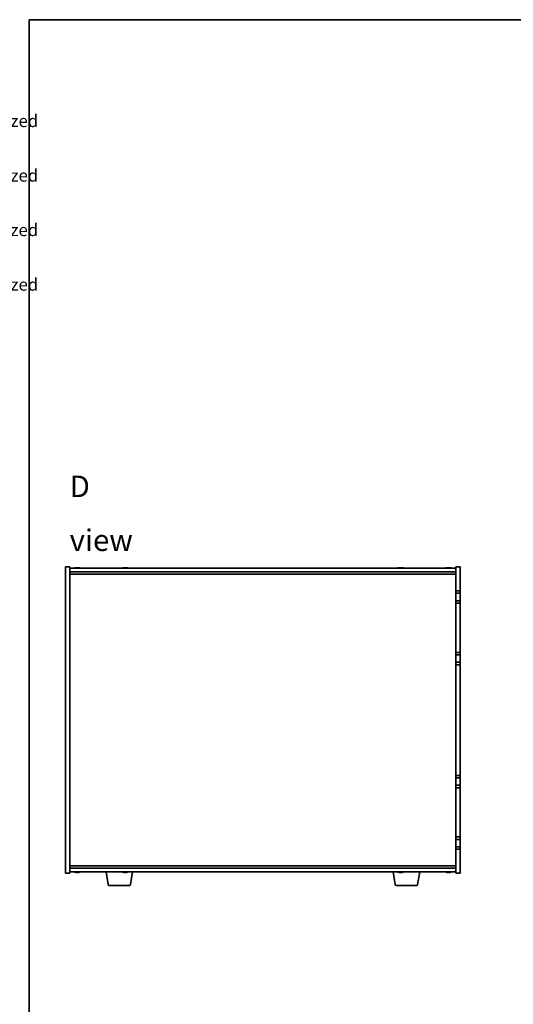
# Model space of a CAD drawing. Units: millimetres. Extents: x 72 to 10494, y 40 to 1445.
# Drawn here: x 2030 to 2431, y 645 to 1445 of the extents above; entities that cross this region are included whole.
import ezdxf

# ---------------------------------------------------------------- set-up
doc = ezdxf.new("R2010")
doc.units = ezdxf.units.MM
doc.header["$LTSCALE"] = 5
for name, color, linetype, lineweight in [('Border (ISO)', 7, 'Continuous', 35), ('Symbol (ISO)', 7, 'Continuous', 18), ('Visible (ISO)', 7, 'Continuous', 35)]:
    doc.layers.add(name, color=color, linetype=linetype, lineweight=lineweight)
doc.styles.add('Note Text (TK)', font='txt')
doc.styles.add('Note Text (TK2)', font='txt')

# ---------------------------------------------------------------- blocks, each defined once
blk = doc.blocks.new('図面枠 tk図枠')
at = {"layer": 'Border (ISO)'}
for q in [(405.5, 289), (14.5, 8)]:
    blk.add_line((14.5, 289), q, dxfattribs=at)
blk = doc.blocks.new('NEW構成内容 _ Components')
at = {"layer": 'Symbol (ISO)', "color": 7, "char_height": 2, "attachment_point": 7, "line_spacing_factor": 0.25, "style": 'Note Text (TK2)'}
for insert in [(324.31, 270.92), (324.31, 262.05), (324.31, 253.19), (324.31, 244.32)]:
    blk.add_mtext(' Hairline brushed silver anodized , Hairline brushed black anodized  ', dxfattribs=dict(at, insert=insert))

msp = doc.modelspace()

# ---------------------------------------------------------------- linework, layer by layer
at = {"layer": 'Visible (ISO)'}
for p, q in [((2067.1727, 751.233), (2067.1727, 1000.233)), ((2067.1727, 1000.233), (2070.6727, 1000.233)), ((2070.6727, 1000.233), (2070.6727, 751.233)), ((2070.6727, 999.233), (2384.6727, 999.233)), ((2070.6727, 996.233), (2384.6727, 996.233)), ((2070.6727, 994.233), (2384.6727, 994.233)), ((2077.2224, 999.4171), (2077.2224, 999.565)), ((2116.2224, 999.4171), (2116.2224, 999.565)), ((2340.2224, 999.4171), (2340.2224, 999.565)), ((2379.2224, 999.4171), (2379.2224, 999.565)), ((2388.1727, 1000.233), (2384.6727, 1000.233)), ((2384.6727, 980.733), (2384.6727, 1000.233)), ((2388.1727, 1000.233), (2388.1727, 980.733)), ((2388.1727, 980.733), (2384.6727, 980.733)), ((2384.6727, 980.733), (2384.6727, 978.733)), ((2384.6727, 978.733), (2388.1727, 978.733)), ((2384.6727, 972.733), (2384.6727, 978.733)), ((2388.1727, 978.733), (2388.1727, 980.733)), ((2388.1727, 978.733), (2388.1727, 972.733)), ((2384.6727, 972.733), (2384.6727, 970.733)), ((2388.1727, 972.733), (2384.6727, 972.733)), ((2384.6727, 970.733), (2388.1727, 970.733)), ((2384.6727, 930.733), (2384.6727, 970.733)), ((2388.1727, 970.733), (2388.1727, 972.733)), ((2388.1727, 970.733), (2388.1727, 930.733)), ((2388.1727, 930.733), (2384.6727, 930.733)), ((2384.6727, 930.733), (2384.6727, 928.733)), ((2384.6727, 928.733), (2388.1727, 928.733)), ((2384.6727, 922.733), (2384.6727, 928.733)), ((2388.1727, 928.733), (2388.1727, 930.733)), ((2388.1727, 928.733), (2388.1727, 922.733)), ((2384.6727, 922.733), (2384.6727, 920.733)), ((2388.1727, 922.733), (2384.6727, 922.733)), ((2384.6727, 920.733), (2388.1727, 920.733)), ((2384.6727, 830.733), (2384.6727, 920.733)), ((2388.1727, 920.733), (2388.1727, 922.733)), ((2388.1727, 920.733), (2388.1727, 830.733)), ((2388.1727, 830.733), (2384.6727, 830.733)), ((2384.6727, 830.733), (2384.6727, 828.733)), ((2384.6727, 828.733), (2388.1727, 828.733)), ((2384.6727, 822.733), (2384.6727, 828.733)), ((2388.1727, 828.733), (2388.1727, 830.733)), ((2388.1727, 828.733), (2388.1727, 822.733)), ((2384.6727, 822.733), (2384.6727, 820.733)), ((2388.1727, 822.733), (2384.6727, 822.733)), ((2384.6727, 820.733), (2388.1727, 820.733)), ((2384.6727, 780.733), (2384.6727, 820.733)), ((2388.1727, 820.733), (2388.1727, 822.733)), ((2388.1727, 820.733), (2388.1727, 780.733)), ((2388.1727, 780.733), (2384.6727, 780.733)), ((2384.6727, 780.733), (2384.6727, 778.733)), ((2384.6727, 778.733), (2388.1727, 778.733)), ((2384.6727, 772.733), (2384.6727, 778.733)), ((2388.1727, 778.733), (2388.1727, 780.733)), ((2388.1727, 778.733), (2388.1727, 772.733)), ((2384.6727, 772.733), (2384.6727, 770.733)), ((2388.1727, 772.733), (2384.6727, 772.733)), ((2384.6727, 770.733), (2388.1727, 770.733)), ((2384.6727, 751.233), (2384.6727, 770.733)), ((2388.1727, 770.733), (2388.1727, 772.733)), ((2388.1727, 770.733), (2388.1727, 751.233)), ((2384.6727, 757.233), (2070.6727, 757.233)), ((2384.6727, 755.233), (2070.6727, 755.233)), ((2067.1727, 751.233), (2070.6727, 751.233)), ((2384.6727, 752.233), (2070.6727, 752.233)), ((2077.2174, 752.049), (2077.2174, 751.9014)), ((2101.7835, 742.0686), (2100.0894, 752.233)), ((2116.2174, 752.049), (2116.2174, 751.9014)), ((2120.062, 742.0686), (2121.7561, 752.233)), ((2335.2835, 742.0686), (2333.5894, 752.233)), ((2340.2174, 752.049), (2340.2174, 751.9014)), ((2353.562, 742.0686), (2355.2561, 752.233)), ((2379.2174, 752.049), (2379.2174, 751.9014)), ((2388.1727, 751.233), (2384.6727, 751.233)), ((2119.0756, 741.233), (2102.7699, 741.233)), ((2352.5756, 741.233), (2336.2699, 741.233))]:
    msp.add_line(p, q, dxfattribs=at)
for centre, radius, start, end in [((2076.6727, 991.4828), 8.1502, 103.3360595, 108.0250048), ((2076.6727, 991.4828), 8.1502, 71.9749952, 76.6639405), ((2115.6727, 991.4828), 8.1502, 103.3360595, 108.0250048), ((2115.6727, 991.4828), 8.1502, 71.9749952, 76.6639405), ((2339.6727, 991.4828), 8.1502, 103.3360595, 108.0250048), ((2339.6727, 991.4828), 8.1502, 71.9749952, 76.6639405), ((2378.6727, 991.4828), 8.1502, 103.3360595, 108.0250048), ((2378.6727, 991.4828), 8.1502, 71.9749952, 76.6639405), ((2076.6727, 759.9832), 8.1502, 251.9749952, 256.6773991), ((2076.6727, 759.9832), 8.1502, 283.3226009, 288.0250048), ((2115.6727, 759.9832), 8.1502, 251.9749952, 256.6773991), ((2115.6727, 759.9832), 8.1502, 283.3226009, 288.0250048), ((2339.6727, 759.9832), 8.1502, 251.9749952, 256.6773991), ((2339.6727, 759.9832), 8.1502, 283.3226009, 288.0250048), ((2378.6727, 759.9832), 8.1502, 251.9749952, 256.6773991), ((2378.6727, 759.9832), 8.1502, 283.3226009, 288.0250048), ((2102.7699, 742.233), 1, 189.4623222, 270), ((2119.0756, 742.233), 1, 270, 350.5376778), ((2336.2699, 742.233), 1, 189.4623222, 270), ((2352.5756, 742.233), 1, 270, 350.5376778)]:
    msp.add_arc(centre, radius, start, end, dxfattribs=at)
for centre, major_axis, ratio, start_param, end_param in [((2074.8522, 991.4828), (0, 7.9375), 0.17778053, 6.23655411, 6.32530408), ((2076.6069, 991.4828), (0, 8.1418), 0.98407016, 0.13675912, 0.22753887), ((2076.7385, 991.4828), (0, 8.1418), 0.98407016, 0.13675912, 0.22922414), ((2076.3086, 991.4828), (0, 8.1418), 0.17778053, 6.05396117, 6.14642619), ((2076.3438, 991.4828), (0, 7.9375), 0.98407016, 6.24106654, 6.2458825), ((2077.0016, 991.4828), (0, 7.9375), 0.98407016, 6.23655411, 6.3298165), ((2077.0368, 991.4828), (0, 8.1418), 0.17778053, 0.13675912, 0.22753887), ((2077.0368, 991.4828), (0, 8.1418), 0.17778053, 6.05396117, 6.14642619), ((2076.7385, 991.4828), (0, 8.1418), 0.98407016, 6.05396117, 6.14642619), ((2078.4933, 991.4828), (0, 7.9375), 0.17778053, 6.23655411, 6.2458825), ((2113.8522, 991.4828), (0, 7.9375), 0.17778053, 6.23655411, 6.32530408), ((2115.6069, 991.4828), (0, 8.1418), 0.98407016, 0.13675912, 0.22753887), ((2115.7385, 991.4828), (0, 8.1418), 0.98407016, 0.13675912, 0.22922414), ((2115.3086, 991.4828), (0, 8.1418), 0.17778053, 6.05396117, 6.14642619), ((2115.3438, 991.4828), (0, 7.9375), 0.98407016, 6.24106654, 6.2458825), ((2116.0016, 991.4828), (0, 7.9375), 0.98407016, 6.23655411, 6.3298165), ((2116.0368, 991.4828), (0, 8.1418), 0.17778053, 0.13675912, 0.22753887), ((2116.0368, 991.4828), (0, 8.1418), 0.17778053, 6.05396117, 6.14642619), ((2115.7385, 991.4828), (0, 8.1418), 0.98407016, 6.05396117, 6.14642619), ((2117.4933, 991.4828), (0, 7.9375), 0.17778053, 6.23655411, 6.2458825), ((2337.8522, 991.4828), (0, 7.9375), 0.17778053, 6.23655411, 6.32530408), ((2339.6069, 991.4828), (0, 8.1418), 0.98407016, 0.13675912, 0.22753887), ((2339.7385, 991.4828), (0, 8.1418), 0.98407016, 0.13675912, 0.22922414), ((2339.3086, 991.4828), (0, 8.1418), 0.17778053, 6.05396117, 6.14642619), ((2339.3438, 991.4828), (0, 7.9375), 0.98407016, 6.24106654, 6.2458825), ((2340.0016, 991.4828), (0, 7.9375), 0.98407016, 6.23655411, 6.3298165), ((2340.0368, 991.4828), (0, 8.1418), 0.17778053, 0.13675912, 0.22753887), ((2340.0368, 991.4828), (0, 8.1418), 0.17778053, 6.05396117, 6.14642619), ((2339.7385, 991.4828), (0, 8.1418), 0.98407016, 6.05396117, 6.14642619), ((2341.4933, 991.4828), (0, 7.9375), 0.17778053, 6.23655411, 6.2458825), ((2376.8522, 991.4828), (0, 7.9375), 0.17778053, 6.23655411, 6.32530408), ((2378.6069, 991.4828), (0, 8.1418), 0.98407016, 0.13675912, 0.22753887), ((2378.7385, 991.4828), (0, 8.1418), 0.98407016, 0.13675912, 0.22922414), ((2378.3086, 991.4828), (0, 8.1418), 0.17778053, 6.05396117, 6.14642619), ((2378.3438, 991.4828), (0, 7.9375), 0.98407016, 6.24106654, 6.2458825), ((2379.0016, 991.4828), (0, 7.9375), 0.98407016, 6.23655411, 6.3298165), ((2379.0368, 991.4828), (0, 8.1418), 0.17778053, 0.13675912, 0.22753887), ((2379.0368, 991.4828), (0, 8.1418), 0.17778053, 6.05396117, 6.14642619), ((2378.7385, 991.4828), (0, 8.1418), 0.98407016, 6.05396117, 6.14642619), ((2380.4933, 991.4828), (0, 7.9375), 0.17778053, 6.23655411, 6.2458825), ((2074.8504, 759.9832), (0, -7.9375), 0.17229003, 6.24240852, 6.3298165), ((2076.609, 759.9832), (0, -8.1418), 0.98504627, 6.05607349, 6.14642619), ((2076.7365, 759.9832), (0, -8.1418), 0.98504627, 6.05396117, 6.14642619), ((2076.3083, 759.9832), (0, -8.1418), 0.17229003, 0.13675912, 0.22922414), ((2076.354, 759.9832), (0, -7.9375), 0.98504627, 0.03455441, 0.04077679), ((2076.9915, 759.9832), (0, -7.9375), 0.98504627, 6.23655411, 6.3298165), ((2077.0372, 759.9832), (0, -8.1418), 0.17229003, 6.05607349, 6.14642619), ((2077.0372, 759.9832), (0, -8.1418), 0.17229003, 0.13675912, 0.22922414), ((2076.7365, 759.9832), (0, -8.1418), 0.98504627, 0.13675912, 0.22922414), ((2078.4951, 759.9832), (0, -7.9375), 0.17229003, 0.03455441, 0.04663119), ((2113.8504, 759.9832), (0, -7.9375), 0.17229003, 6.24240852, 6.3298165), ((2115.609, 759.9832), (0, -8.1418), 0.98504627, 6.05607349, 6.14642619), ((2115.7365, 759.9832), (0, -8.1418), 0.98504627, 6.05396117, 6.14642619), ((2115.3083, 759.9832), (0, -8.1418), 0.17229003, 0.13675912, 0.22922414), ((2115.354, 759.9832), (0, -7.9375), 0.98504627, 0.03455441, 0.04077679), ((2115.9915, 759.9832), (0, -7.9375), 0.98504627, 6.23655411, 6.3298165), ((2116.0372, 759.9832), (0, -8.1418), 0.17229003, 6.05607349, 6.14642619), ((2116.0372, 759.9832), (0, -8.1418), 0.17229003, 0.13675912, 0.22922414), ((2115.7365, 759.9832), (0, -8.1418), 0.98504627, 0.13675912, 0.22922414), ((2117.4951, 759.9832), (0, -7.9375), 0.17229003, 0.03455441, 0.04663119), ((2337.8504, 759.9832), (0, -7.9375), 0.17229003, 6.24240852, 6.3298165), ((2339.609, 759.9832), (0, -8.1418), 0.98504627, 6.05607349, 6.14642619), ((2339.7365, 759.9832), (0, -8.1418), 0.98504627, 6.05396117, 6.14642619), ((2339.3083, 759.9832), (0, -8.1418), 0.17229003, 0.13675912, 0.22922414), ((2339.354, 759.9832), (0, -7.9375), 0.98504627, 0.03455441, 0.04077679), ((2339.9915, 759.9832), (0, -7.9375), 0.98504627, 6.23655411, 6.3298165), ((2340.0372, 759.9832), (0, -8.1418), 0.17229003, 6.05607349, 6.14642619), ((2340.0372, 759.9832), (0, -8.1418), 0.17229003, 0.13675912, 0.22922414), ((2339.7365, 759.9832), (0, -8.1418), 0.98504627, 0.13675912, 0.22922414), ((2341.4951, 759.9832), (0, -7.9375), 0.17229003, 0.03455441, 0.04663119), ((2376.8504, 759.9832), (0, -7.9375), 0.17229003, 6.24240852, 6.3298165), ((2378.609, 759.9832), (0, -8.1418), 0.98504627, 6.05607349, 6.14642619), ((2378.7365, 759.9832), (0, -8.1418), 0.98504627, 6.05396117, 6.14642619), ((2378.3083, 759.9832), (0, -8.1418), 0.17229003, 0.13675912, 0.22922414), ((2378.354, 759.9832), (0, -7.9375), 0.98504627, 0.03455441, 0.04077679), ((2378.9915, 759.9832), (0, -7.9375), 0.98504627, 6.23655411, 6.3298165), ((2379.0372, 759.9832), (0, -8.1418), 0.17229003, 6.05607349, 6.14642619), ((2379.0372, 759.9832), (0, -8.1418), 0.17229003, 0.13675912, 0.22922414), ((2378.7365, 759.9832), (0, -8.1418), 0.98504627, 0.13675912, 0.22922414), ((2380.4951, 759.9832), (0, -7.9375), 0.17229003, 0.03455441, 0.04663119)]:
    msp.add_ellipse(centre, major_axis=major_axis, ratio=ratio, start_param=start_param, end_param=end_param, dxfattribs=at)
for points, knots in [([(2075.5146, 999.5486), (2075.6056, 999.5613), (2075.6997, 999.5723), (2075.8658, 999.587), (2075.9378, 999.5906), (2076.0195, 999.5906), (2076.0445, 999.5896), (2076.0648, 999.5875)], [0.3383634956, 0.3383634956, 0.3383634956, 0.3383634956, 0.3663480361, 0.3663480361, 0.3943325766, 0.3943325766, 0.4093046369, 0.4093046369, 0.4093046369, 0.4093046369]), ([(2076.506, 999.5486), (2076.4895, 999.5613), (2076.4538, 999.5723), (2076.3472, 999.587), (2076.2763, 999.5906), (2076.123, 999.5906), (2076.0307, 999.587), (2075.8378, 999.5723), (2075.7371, 999.5613), (2075.6462, 999.5486)], [0, 0, 0, 0, 0.027984541, 0.027984541, 0.055969081, 0.055969081, 0.083953622, 0.083953622, 0.111938162, 0.111938162, 0.111938162, 0.111938162]), ([(2076.8395, 999.5486), (2076.8559, 999.5613), (2076.8916, 999.5723), (2076.9982, 999.587), (2077.0692, 999.5906), (2077.1868, 999.5906), (2077.2323, 999.5896), (2077.2805, 999.5875)], [0.2251642249, 0.2251642249, 0.2251642249, 0.2251642249, 0.2531487654, 0.2531487654, 0.2811333059, 0.2811333059, 0.2961053662, 0.2961053662, 0.2961053662, 0.2961053662]), ([(2077.8308, 999.5486), (2077.7399, 999.5613), (2077.6458, 999.5723), (2077.4796, 999.587), (2077.4076, 999.5906), (2077.3012, 999.5906), (2077.26, 999.587), (2077.2182, 999.5723), (2077.2177, 999.5613), (2077.2342, 999.5486)], [0.113199271, 0.113199271, 0.113199271, 0.113199271, 0.141183811, 0.141183811, 0.169168352, 0.169168352, 0.197152892, 0.197152892, 0.225137433, 0.225137433, 0.225137433, 0.225137433]), ([(2114.5146, 999.5486), (2114.6056, 999.5613), (2114.6997, 999.5723), (2114.8658, 999.587), (2114.9378, 999.5906), (2115.0195, 999.5906), (2115.0445, 999.5896), (2115.0648, 999.5875)], [0.3383634956, 0.3383634956, 0.3383634956, 0.3383634956, 0.3663480361, 0.3663480361, 0.3943325766, 0.3943325766, 0.4093046369, 0.4093046369, 0.4093046369, 0.4093046369]), ([(2115.506, 999.5486), (2115.4895, 999.5613), (2115.4538, 999.5723), (2115.3472, 999.587), (2115.2763, 999.5906), (2115.123, 999.5906), (2115.0307, 999.587), (2114.8378, 999.5723), (2114.7371, 999.5613), (2114.6462, 999.5486)], [0, 0, 0, 0, 0.027984541, 0.027984541, 0.055969081, 0.055969081, 0.083953622, 0.083953622, 0.111938162, 0.111938162, 0.111938162, 0.111938162]), ([(2115.8395, 999.5486), (2115.8559, 999.5613), (2115.8916, 999.5723), (2115.9982, 999.587), (2116.0692, 999.5906), (2116.1868, 999.5906), (2116.2323, 999.5896), (2116.2805, 999.5875)], [0.2251642249, 0.2251642249, 0.2251642249, 0.2251642249, 0.2531487654, 0.2531487654, 0.2811333059, 0.2811333059, 0.2961053662, 0.2961053662, 0.2961053662, 0.2961053662]), ([(2116.8308, 999.5486), (2116.7399, 999.5613), (2116.6458, 999.5723), (2116.4796, 999.587), (2116.4076, 999.5906), (2116.3012, 999.5906), (2116.26, 999.587), (2116.2182, 999.5723), (2116.2177, 999.5613), (2116.2342, 999.5486)], [0.113199271, 0.113199271, 0.113199271, 0.113199271, 0.141183811, 0.141183811, 0.169168352, 0.169168352, 0.197152892, 0.197152892, 0.225137433, 0.225137433, 0.225137433, 0.225137433]), ([(2338.5146, 999.5486), (2338.6056, 999.5613), (2338.6997, 999.5723), (2338.8658, 999.587), (2338.9378, 999.5906), (2339.0195, 999.5906), (2339.0445, 999.5896), (2339.0648, 999.5875)], [0.3383634956, 0.3383634956, 0.3383634956, 0.3383634956, 0.3663480361, 0.3663480361, 0.3943325766, 0.3943325766, 0.4093046369, 0.4093046369, 0.4093046369, 0.4093046369]), ([(2339.506, 999.5486), (2339.4895, 999.5613), (2339.4538, 999.5723), (2339.3472, 999.587), (2339.2763, 999.5906), (2339.123, 999.5906), (2339.0307, 999.587), (2338.8378, 999.5723), (2338.7371, 999.5613), (2338.6462, 999.5486)], [0, 0, 0, 0, 0.027984541, 0.027984541, 0.055969081, 0.055969081, 0.083953622, 0.083953622, 0.111938162, 0.111938162, 0.111938162, 0.111938162]), ([(2339.8395, 999.5486), (2339.8559, 999.5613), (2339.8916, 999.5723), (2339.9982, 999.587), (2340.0692, 999.5906), (2340.1868, 999.5906), (2340.2323, 999.5896), (2340.2805, 999.5875)], [0.2251642249, 0.2251642249, 0.2251642249, 0.2251642249, 0.2531487654, 0.2531487654, 0.2811333059, 0.2811333059, 0.2961053662, 0.2961053662, 0.2961053662, 0.2961053662]), ([(2340.8308, 999.5486), (2340.7399, 999.5613), (2340.6458, 999.5723), (2340.4796, 999.587), (2340.4076, 999.5906), (2340.3012, 999.5906), (2340.26, 999.587), (2340.2182, 999.5723), (2340.2177, 999.5613), (2340.2342, 999.5486)], [0.113199271, 0.113199271, 0.113199271, 0.113199271, 0.141183811, 0.141183811, 0.169168352, 0.169168352, 0.197152892, 0.197152892, 0.225137433, 0.225137433, 0.225137433, 0.225137433]), ([(2377.5146, 999.5486), (2377.6056, 999.5613), (2377.6997, 999.5723), (2377.8658, 999.587), (2377.9378, 999.5906), (2378.0195, 999.5906), (2378.0445, 999.5896), (2378.0648, 999.5875)], [0.3383634956, 0.3383634956, 0.3383634956, 0.3383634956, 0.3663480361, 0.3663480361, 0.3943325766, 0.3943325766, 0.4093046369, 0.4093046369, 0.4093046369, 0.4093046369]), ([(2378.506, 999.5486), (2378.4895, 999.5613), (2378.4538, 999.5723), (2378.3472, 999.587), (2378.2763, 999.5906), (2378.123, 999.5906), (2378.0307, 999.587), (2377.8378, 999.5723), (2377.7371, 999.5613), (2377.6462, 999.5486)], [0, 0, 0, 0, 0.027984541, 0.027984541, 0.055969081, 0.055969081, 0.083953622, 0.083953622, 0.111938162, 0.111938162, 0.111938162, 0.111938162]), ([(2378.8395, 999.5486), (2378.8559, 999.5613), (2378.8916, 999.5723), (2378.9982, 999.587), (2379.0692, 999.5906), (2379.1868, 999.5906), (2379.2323, 999.5896), (2379.2805, 999.5875)], [0.2251642249, 0.2251642249, 0.2251642249, 0.2251642249, 0.2531487654, 0.2531487654, 0.2811333059, 0.2811333059, 0.2961053662, 0.2961053662, 0.2961053662, 0.2961053662]), ([(2379.8308, 999.5486), (2379.7399, 999.5613), (2379.6458, 999.5723), (2379.4796, 999.587), (2379.4076, 999.5906), (2379.3012, 999.5906), (2379.26, 999.587), (2379.2182, 999.5723), (2379.2177, 999.5613), (2379.2342, 999.5486)], [0.113199271, 0.113199271, 0.113199271, 0.113199271, 0.141183811, 0.141183811, 0.169168352, 0.169168352, 0.197152892, 0.197152892, 0.225137433, 0.225137433, 0.225137433, 0.225137433]), ([(2076.0662, 751.8783), (2076.046, 751.8763), (2076.0214, 751.8753), (2075.9401, 751.8753), (2075.8676, 751.879), (2075.7009, 751.8936), (2075.6066, 751.9047), (2075.5156, 751.9174)], [0.2666531511, 0.2666531511, 0.2666531511, 0.2666531511, 0.2811333059, 0.2811333059, 0.3091178465, 0.3091178465, 0.337102387, 0.337102387, 0.337102387, 0.337102387]), ([(2075.6431, 751.9174), (2075.7341, 751.9047), (2075.8347, 751.8936), (2076.0274, 751.879), (2076.1195, 751.8753), (2076.2722, 751.8753), (2076.3427, 751.879), (2076.4484, 751.8936), (2076.4836, 751.9047), (2076.4995, 751.9174)], [0.113199271, 0.113199271, 0.113199271, 0.113199271, 0.141183811, 0.141183811, 0.169168352, 0.169168352, 0.197152892, 0.197152892, 0.225137433, 0.225137433, 0.225137433, 0.225137433]), ([(2077.2791, 751.8783), (2077.2328, 751.8763), (2077.1891, 751.8753), (2077.0733, 751.8753), (2077.0027, 751.879), (2076.897, 751.8936), (2076.8619, 751.9047), (2076.8459, 751.9174)], [0.3798524218, 0.3798524218, 0.3798524218, 0.3798524218, 0.3943325766, 0.3943325766, 0.4223171172, 0.4223171172, 0.4503016577, 0.4503016577, 0.4503016577, 0.4503016577]), ([(2077.2284, 751.9174), (2077.2125, 751.9047), (2077.2136, 751.8936), (2077.2564, 751.879), (2077.2982, 751.8753), (2077.4054, 751.8753), (2077.4778, 751.879), (2077.6445, 751.8936), (2077.7388, 751.9047), (2077.8299, 751.9174)], [0, 0, 0, 0, 0.027984541, 0.027984541, 0.055969081, 0.055969081, 0.083953622, 0.083953622, 0.111938162, 0.111938162, 0.111938162, 0.111938162]), ([(2115.0662, 751.8783), (2115.046, 751.8763), (2115.0214, 751.8753), (2114.9401, 751.8753), (2114.8676, 751.879), (2114.7009, 751.8936), (2114.6066, 751.9047), (2114.5156, 751.9174)], [0.2666531511, 0.2666531511, 0.2666531511, 0.2666531511, 0.2811333059, 0.2811333059, 0.3091178465, 0.3091178465, 0.337102387, 0.337102387, 0.337102387, 0.337102387]), ([(2114.6431, 751.9174), (2114.7341, 751.9047), (2114.8347, 751.8936), (2115.0274, 751.879), (2115.1195, 751.8753), (2115.2722, 751.8753), (2115.3427, 751.879), (2115.4484, 751.8936), (2115.4836, 751.9047), (2115.4995, 751.9174)], [0.113199271, 0.113199271, 0.113199271, 0.113199271, 0.141183811, 0.141183811, 0.169168352, 0.169168352, 0.197152892, 0.197152892, 0.225137433, 0.225137433, 0.225137433, 0.225137433]), ([(2116.2791, 751.8783), (2116.2328, 751.8763), (2116.1891, 751.8753), (2116.0733, 751.8753), (2116.0027, 751.879), (2115.897, 751.8936), (2115.8619, 751.9047), (2115.8459, 751.9174)], [0.3798524218, 0.3798524218, 0.3798524218, 0.3798524218, 0.3943325766, 0.3943325766, 0.4223171172, 0.4223171172, 0.4503016577, 0.4503016577, 0.4503016577, 0.4503016577]), ([(2116.2284, 751.9174), (2116.2125, 751.9047), (2116.2136, 751.8936), (2116.2564, 751.879), (2116.2982, 751.8753), (2116.4054, 751.8753), (2116.4778, 751.879), (2116.6445, 751.8936), (2116.7388, 751.9047), (2116.8299, 751.9174)], [0, 0, 0, 0, 0.027984541, 0.027984541, 0.055969081, 0.055969081, 0.083953622, 0.083953622, 0.111938162, 0.111938162, 0.111938162, 0.111938162]), ([(2339.0662, 751.8783), (2339.046, 751.8763), (2339.0214, 751.8753), (2338.9401, 751.8753), (2338.8676, 751.879), (2338.7009, 751.8936), (2338.6066, 751.9047), (2338.5156, 751.9174)], [0.2666531511, 0.2666531511, 0.2666531511, 0.2666531511, 0.2811333059, 0.2811333059, 0.3091178465, 0.3091178465, 0.337102387, 0.337102387, 0.337102387, 0.337102387]), ([(2338.6431, 751.9174), (2338.7341, 751.9047), (2338.8347, 751.8936), (2339.0274, 751.879), (2339.1195, 751.8753), (2339.2722, 751.8753), (2339.3427, 751.879), (2339.4484, 751.8936), (2339.4836, 751.9047), (2339.4995, 751.9174)], [0.113199271, 0.113199271, 0.113199271, 0.113199271, 0.141183811, 0.141183811, 0.169168352, 0.169168352, 0.197152892, 0.197152892, 0.225137433, 0.225137433, 0.225137433, 0.225137433]), ([(2340.2791, 751.8783), (2340.2328, 751.8763), (2340.1891, 751.8753), (2340.0733, 751.8753), (2340.0027, 751.879), (2339.897, 751.8936), (2339.8619, 751.9047), (2339.8459, 751.9174)], [0.3798524218, 0.3798524218, 0.3798524218, 0.3798524218, 0.3943325766, 0.3943325766, 0.4223171172, 0.4223171172, 0.4503016577, 0.4503016577, 0.4503016577, 0.4503016577]), ([(2340.2284, 751.9174), (2340.2125, 751.9047), (2340.2136, 751.8936), (2340.2564, 751.879), (2340.2982, 751.8753), (2340.4054, 751.8753), (2340.4778, 751.879), (2340.6445, 751.8936), (2340.7388, 751.9047), (2340.8299, 751.9174)], [0, 0, 0, 0, 0.027984541, 0.027984541, 0.055969081, 0.055969081, 0.083953622, 0.083953622, 0.111938162, 0.111938162, 0.111938162, 0.111938162]), ([(2378.0662, 751.8783), (2378.046, 751.8763), (2378.0214, 751.8753), (2377.9401, 751.8753), (2377.8676, 751.879), (2377.7009, 751.8936), (2377.6066, 751.9047), (2377.5156, 751.9174)], [0.2666531511, 0.2666531511, 0.2666531511, 0.2666531511, 0.2811333059, 0.2811333059, 0.3091178465, 0.3091178465, 0.337102387, 0.337102387, 0.337102387, 0.337102387]), ([(2377.6431, 751.9174), (2377.7341, 751.9047), (2377.8347, 751.8936), (2378.0274, 751.879), (2378.1195, 751.8753), (2378.2722, 751.8753), (2378.3427, 751.879), (2378.4484, 751.8936), (2378.4836, 751.9047), (2378.4995, 751.9174)], [0.113199271, 0.113199271, 0.113199271, 0.113199271, 0.141183811, 0.141183811, 0.169168352, 0.169168352, 0.197152892, 0.197152892, 0.225137433, 0.225137433, 0.225137433, 0.225137433]), ([(2379.2791, 751.8783), (2379.2328, 751.8763), (2379.1891, 751.8753), (2379.0733, 751.8753), (2379.0027, 751.879), (2378.897, 751.8936), (2378.8619, 751.9047), (2378.8459, 751.9174)], [0.3798524218, 0.3798524218, 0.3798524218, 0.3798524218, 0.3943325766, 0.3943325766, 0.4223171172, 0.4223171172, 0.4503016577, 0.4503016577, 0.4503016577, 0.4503016577]), ([(2379.2284, 751.9174), (2379.2125, 751.9047), (2379.2136, 751.8936), (2379.2564, 751.879), (2379.2982, 751.8753), (2379.4054, 751.8753), (2379.4778, 751.879), (2379.6445, 751.8936), (2379.7388, 751.9047), (2379.8299, 751.9174)], [0, 0, 0, 0, 0.027984541, 0.027984541, 0.055969081, 0.055969081, 0.083953622, 0.083953622, 0.111938162, 0.111938162, 0.111938162, 0.111938162])]:
    msp.add_open_spline(points, degree=3, knots=knots, dxfattribs=at)

# ---------------------------------------------------------------- block references
at = {"xscale": 5, "yscale": 5, "zscale": 5}
msp.add_blockref('図面枠 tk図枠', (1965, 0), dxfattribs=at)
at = {"layer": 'Symbol (ISO)', "xscale": 5, "yscale": 5, "zscale": 5}
msp.add_blockref('NEW構成内容 _ Components', (0, 0), dxfattribs=at)

# ---------------------------------------------------------------- texts
at = {"layer": 'Symbol (ISO)', "color": 7, "insert": (2070.5282, 1043.7979), "char_height": 17.5, "width": 73.07018, "attachment_point": 4, "line_spacing_factor": 1.5, "style": 'Note Text (TK)'}
msp.add_mtext('{\\fＭＳ Ｐゴシック|b0|i0;\\H17.5000;D view}', dxfattribs=at)

doc.saveas('drawing.dxf')
